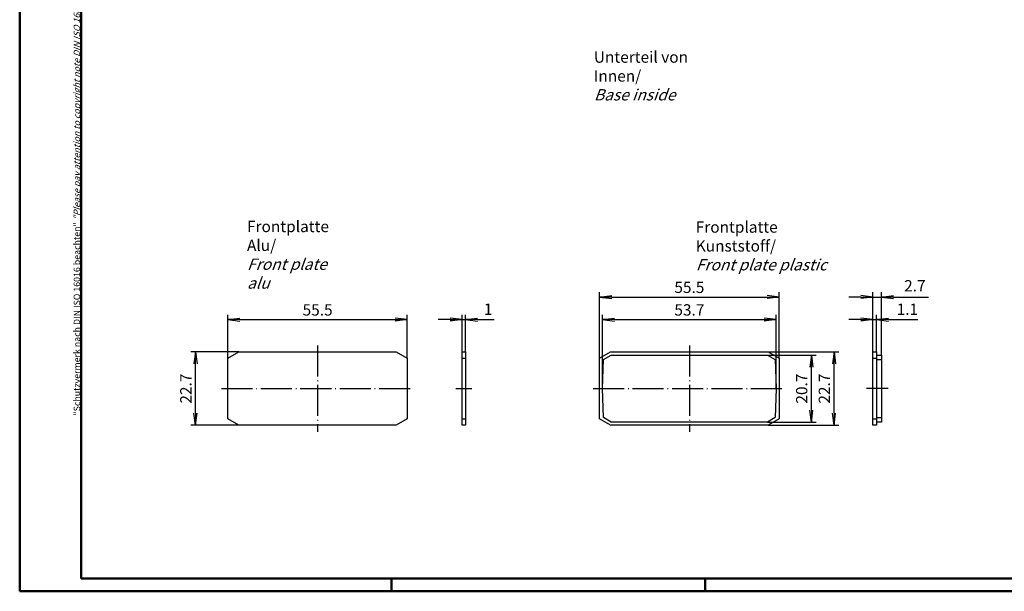
# Model space of a CAD drawing. Extents: x 1 to 593, y 1 to 419.
# Drawn here: x 1 to 306, y 1 to 178 of the extents above; entities that cross this region are included whole.
import ezdxf

# ---------------------------------------------------------------- set-up
doc = ezdxf.new("R2010")
doc.units = 0
doc.header["$LTSCALE"] = 0.4
doc.header["$MEASUREMENT"] = 0
doc.header["$PDMODE"] = 35
doc.header["$PDSIZE"] = -2
doc.linetypes.add('ACAD_ISO04W100', pattern=[30.5, 24, -3, 0.5, -3])
doc.layers.get('0').update_dxf_attribs({"linetype": 'CONTINUOUS'})
doc.layers.get('DEFPOINTS').update_dxf_attribs({"linetype": 'CONTINUOUS'})
doc.layers.add('HAUPTEBENE', color=7, linetype='CONTINUOUS')
doc.styles.get("Standard").update_dxf_attribs({"font": 'ISOCP.shx', "width": 1.2})
doc.dimstyles.new('PHOENIX', dxfattribs={"dimtxt": 3.5, "dimasz": 3.72, "dimexe": 1.5, "dimexo": 0, "dimgap": 2, "dimtad": 1, "dimdsep": 46, "dimtxsty": 'STANDARD', "dimblk1": '_OPEN15', "dimblk2": '_OPEN15', "dimsah": 1, "dimcen": 0, "dimclrd": 1, "dimclre": 1, "dimclrt": 5, "dimadec": 0, "dimazin": 0, "dimtfac": 0.666667, "dimtmove": 0, "dimatfit": 0, "dimldrblk": '_OPEN15', "dimfxl": 1, "dimtolj": 1, "dimarcsym": 0})

# ---------------------------------------------------------------- blocks, each defined once
blk = doc.blocks.new('_OPEN15', base_point=(1, 0))
at = {"color": 0, "linetype": 'ByBlock'}
for p, q in [((1, 0), (0, 0.132)), ((0, 0), (1, 0)), ((1, 0), (0, -0.132))]:
    blk.add_line(p, q, dxfattribs=at)
blk = doc.blocks.new('*D1')
at = {"color": 1, "linetype": 'ByBlock'}
for p, q in [((68.8, 75.08), (53.9, 75.08)), ((55.4, 56.1), (55.4, 71.36)), ((68.8, 52.38), (53.9, 52.38))]:
    blk.add_line(p, q, dxfattribs=at)
at = {"layer": 'DEFPOINTS', "color": 0, "linetype": 'ByBlock'}
for p in [(55.4, 75.08), (68.8, 75.08), (68.8, 52.38)]:
    blk.add_point(p, dxfattribs=at)
at = {"color": 1, "linetype": 'ByBlock', "xscale": 3.72, "yscale": 3.72, "zscale": 3.72}
for p, rotation in [((55.4, 75.08), 90), ((55.4, 52.38), 270)]:
    blk.add_blockref('_OPEN15', p, dxfattribs=dict(at, rotation=rotation))
at = {"color": 5, "linetype": 'ByBlock', "insert": (52.4, 63.73), "char_height": 3.5, "attachment_point": 5, "rotation": 90}
blk.add_mtext('\\A1;22.7', dxfattribs=at)
blk = doc.blocks.new('*D2')
at = {"color": 1, "linetype": 'ByBlock'}
for p, q in [((65.4, 73.12), (65.4, 86.58)), ((120.9, 73.12), (120.9, 86.58)), ((69.12, 85.08), (117.18, 85.08))]:
    blk.add_line(p, q, dxfattribs=at)
at = {"layer": 'DEFPOINTS', "color": 0, "linetype": 'ByBlock'}
for p in [(120.9, 85.08), (65.4, 73.12), (120.9, 73.12)]:
    blk.add_point(p, dxfattribs=at)
at = {"color": 1, "linetype": 'ByBlock', "xscale": 3.72, "yscale": 3.72, "zscale": 3.72, "rotation": 180}
blk.add_blockref('_OPEN15', (65.4, 85.08), dxfattribs=at)
at = {"color": 1, "linetype": 'ByBlock', "xscale": 3.72, "yscale": 3.72, "zscale": 3.72}
blk.add_blockref('_OPEN15', (120.9, 85.08), dxfattribs=at)
at = {"color": 5, "linetype": 'ByBlock', "insert": (93.15, 88.08), "char_height": 3.5, "attachment_point": 5}
blk.add_mtext('\\A1;55.5', dxfattribs=at)
blk = doc.blocks.new('*D3')
at = {"color": 1, "linetype": 'ByBlock'}
for p, q in [((137.9, 75.08), (137.9, 86.58)), ((138.9, 75.08), (138.9, 86.58)), ((134.18, 85.08), (130.46, 85.08)), ((137.9, 85.08), (138.9, 85.08)), ((142.62, 85.08), (147.75, 85.08))]:
    blk.add_line(p, q, dxfattribs=at)
at = {"layer": 'DEFPOINTS', "color": 0, "linetype": 'ByBlock'}
for p in [(138.9, 85.08), (137.9, 75.08), (138.9, 75.08)]:
    blk.add_point(p, dxfattribs=at)
at = {"color": 1, "linetype": 'ByBlock', "xscale": 3.72, "yscale": 3.72, "zscale": 3.72}
blk.add_blockref('_OPEN15', (137.9, 85.08), dxfattribs=at)
at = {"color": 1, "linetype": 'ByBlock', "xscale": 3.72, "yscale": 3.72, "zscale": 3.72, "rotation": 180}
blk.add_blockref('_OPEN15', (138.9, 85.08), dxfattribs=at)
at = {"color": 5, "linetype": 'ByBlock', "insert": (145.92, 88.31), "char_height": 3.5, "attachment_point": 5}
blk.add_mtext('\\A1;1', dxfattribs=at)
blk = doc.blocks.new('*D4')
at = {"color": 1, "linetype": 'ByBlock'}
for p, q in [((181.3, 63.73), (181.3, 86.58)), ((235, 63.73), (235, 86.58)), ((185.02, 85.08), (231.28, 85.08))]:
    blk.add_line(p, q, dxfattribs=at)
at = {"layer": 'DEFPOINTS', "color": 0, "linetype": 'ByBlock'}
for p in [(235, 85.08), (181.3, 63.73), (235, 63.73)]:
    blk.add_point(p, dxfattribs=at)
at = {"color": 1, "linetype": 'ByBlock', "xscale": 3.72, "yscale": 3.72, "zscale": 3.72, "rotation": 180}
blk.add_blockref('_OPEN15', (181.3, 85.08), dxfattribs=at)
at = {"color": 1, "linetype": 'ByBlock', "xscale": 3.72, "yscale": 3.72, "zscale": 3.72}
blk.add_blockref('_OPEN15', (235, 85.08), dxfattribs=at)
at = {"color": 5, "linetype": 'ByBlock', "insert": (208.15, 88.08), "char_height": 3.5, "attachment_point": 5}
blk.add_mtext('\\A1;53.7', dxfattribs=at)
blk = doc.blocks.new('*D5')
at = {"color": 1, "linetype": 'ByBlock'}
for p, q in [((180.4, 73.12), (180.4, 93.58)), ((184.12, 92.08), (232.18, 92.08)), ((235.9, 73.12), (235.9, 93.58))]:
    blk.add_line(p, q, dxfattribs=at)
at = {"layer": 'DEFPOINTS', "color": 0, "linetype": 'ByBlock'}
for p in [(235.9, 92.08), (180.4, 73.12), (235.9, 73.12)]:
    blk.add_point(p, dxfattribs=at)
at = {"color": 1, "linetype": 'ByBlock', "xscale": 3.72, "yscale": 3.72, "zscale": 3.72, "rotation": 180}
blk.add_blockref('_OPEN15', (180.4, 92.08), dxfattribs=at)
at = {"color": 1, "linetype": 'ByBlock', "xscale": 3.72, "yscale": 3.72, "zscale": 3.72}
blk.add_blockref('_OPEN15', (235.9, 92.08), dxfattribs=at)
at = {"color": 5, "linetype": 'ByBlock', "insert": (208.15, 95.08), "char_height": 3.5, "attachment_point": 5}
blk.add_mtext('\\A1;55.5', dxfattribs=at)
blk = doc.blocks.new('*D6')
at = {"color": 1, "linetype": 'ByBlock'}
for p, q in [((264.9, 75.08), (264.9, 86.58)), ((266, 75.08), (266, 86.58)), ((261.18, 85.08), (257.46, 85.08)), ((264.9, 85.08), (266, 85.08)), ((269.72, 85.08), (278.82, 85.08))]:
    blk.add_line(p, q, dxfattribs=at)
at = {"layer": 'DEFPOINTS', "color": 0, "linetype": 'ByBlock'}
for p in [(266, 85.08), (264.9, 75.08), (266, 75.08)]:
    blk.add_point(p, dxfattribs=at)
at = {"color": 1, "linetype": 'ByBlock', "xscale": 3.72, "yscale": 3.72, "zscale": 3.72}
blk.add_blockref('_OPEN15', (264.9, 85.08), dxfattribs=at)
at = {"color": 1, "linetype": 'ByBlock', "xscale": 3.72, "yscale": 3.72, "zscale": 3.72, "rotation": 180}
blk.add_blockref('_OPEN15', (266, 85.08), dxfattribs=at)
at = {"color": 5, "linetype": 'ByBlock', "insert": (275.59, 88.31), "char_height": 3.5, "attachment_point": 5}
blk.add_mtext('\\A1;1.1', dxfattribs=at)
blk = doc.blocks.new('*D7')
at = {"color": 1, "linetype": 'ByBlock'}
for p, q in [((261.18, 92.08), (257.46, 92.08)), ((264.9, 75.08), (264.9, 93.58)), ((264.9, 92.08), (267.6, 92.08)), ((267.6, 74.08), (267.6, 93.58)), ((271.32, 92.08), (282.07, 92.08))]:
    blk.add_line(p, q, dxfattribs=at)
at = {"layer": 'DEFPOINTS', "color": 0, "linetype": 'ByBlock'}
for p in [(267.6, 92.08), (264.9, 75.08), (267.6, 74.08)]:
    blk.add_point(p, dxfattribs=at)
at = {"color": 1, "linetype": 'ByBlock', "xscale": 3.72, "yscale": 3.72, "zscale": 3.72}
blk.add_blockref('_OPEN15', (264.9, 92.08), dxfattribs=at)
at = {"color": 1, "linetype": 'ByBlock', "xscale": 3.72, "yscale": 3.72, "zscale": 3.72, "rotation": 180}
blk.add_blockref('_OPEN15', (267.6, 92.08), dxfattribs=at)
at = {"color": 5, "linetype": 'ByBlock', "insert": (277.9, 95.56), "char_height": 3.5, "attachment_point": 5}
blk.add_mtext('\\A1;2.7', dxfattribs=at)
blk = doc.blocks.new('*D8')
at = {"color": 1, "linetype": 'ByBlock'}
for p, q in [((232.3, 74.08), (247.4, 74.08)), ((245.9, 57.1), (245.9, 70.36)), ((232.3, 53.38), (247.4, 53.38))]:
    blk.add_line(p, q, dxfattribs=at)
at = {"layer": 'DEFPOINTS', "color": 0, "linetype": 'ByBlock'}
for p in [(232.3, 74.08), (245.9, 74.08), (232.3, 53.38)]:
    blk.add_point(p, dxfattribs=at)
at = {"color": 1, "linetype": 'ByBlock', "xscale": 3.72, "yscale": 3.72, "zscale": 3.72}
for p, rotation in [((245.9, 74.08), 90), ((245.9, 53.38), 270)]:
    blk.add_blockref('_OPEN15', p, dxfattribs=dict(at, rotation=rotation))
at = {"color": 5, "linetype": 'ByBlock', "insert": (242.9, 63.73), "char_height": 3.5, "attachment_point": 5, "rotation": 90}
blk.add_mtext('\\A1;20.7', dxfattribs=at)
blk = doc.blocks.new('*D9')
at = {"color": 1, "linetype": 'ByBlock'}
for p, q in [((232.5, 75.08), (254.4, 75.08)), ((252.9, 56.1), (252.9, 71.36)), ((232.5, 52.38), (254.4, 52.38))]:
    blk.add_line(p, q, dxfattribs=at)
at = {"layer": 'DEFPOINTS', "color": 0, "linetype": 'ByBlock'}
for p in [(232.5, 75.08), (252.9, 75.08), (232.5, 52.38)]:
    blk.add_point(p, dxfattribs=at)
at = {"color": 1, "linetype": 'ByBlock', "xscale": 3.72, "yscale": 3.72, "zscale": 3.72}
for p, rotation in [((252.9, 75.08), 90), ((252.9, 52.38), 270)]:
    blk.add_blockref('_OPEN15', p, dxfattribs=dict(at, rotation=rotation))
at = {"color": 5, "linetype": 'ByBlock', "insert": (249.9, 63.73), "char_height": 3.5, "attachment_point": 5, "rotation": 90}
blk.add_mtext('\\A1;22.7', dxfattribs=at)

msp = doc.modelspace()

# ---------------------------------------------------------------- linework, layer by layer
at = {"color": 1, "linetype": 'Continuous', "lineweight": 50}
for p, q in [((1, 1), (1, 419)), ((116, 5), (116, 1)), ((213, 5), (213, 1)), ((593, 1), (1, 1))]:
    msp.add_line(p, q, dxfattribs=at)
at = {"color": 3, "linetype": 'Continuous', "lineweight": 50}
for p, q in [((20, 5), (20, 415)), ((589, 5), (20, 5))]:
    msp.add_line(p, q, dxfattribs=at)
at = {"layer": 'HAUPTEBENE', "color": 1, "linetype": 'ACAD_ISO04W100'}
for p, q in [((93.15026, 77.08313), (93.15026, 50.38313)), ((208.15026, 77.08313), (208.15026, 50.38313)), ((63.40026, 63.73312), (122.90026, 63.73312)), ((135.90026, 63.73312), (140.90026, 63.73312)), ((178.40026, 63.73312), (237.90026, 63.73312))]:
    msp.add_line(p, q, dxfattribs=at)
at = {"layer": 'HAUPTEBENE', "color": 7, "linetype": 'Continuous'}
for p, q in [((65.40026, 73.12013), (68.80028, 75.08313)), ((65.40026, 54.34611), (65.40026, 73.12013)), ((68.80028, 75.08313), (117.50023, 75.08313)), ((117.50023, 75.08313), (120.90026, 73.12013)), ((120.90026, 73.12013), (120.90026, 54.34611)), ((137.90026, 75.08311), (138.90026, 75.08311)), ((137.90026, 52.38313), (137.90026, 75.08311)), ((137.90026, 73.12013), (138.90026, 73.12013)), ((138.90026, 75.08311), (138.90026, 52.38313)), ((180.40026, 73.12013), (183.80028, 75.08313)), ((180.40026, 54.34611), (180.40026, 73.12013)), ((181.61357, 72.70578), (184.00029, 74.08368)), ((183.80028, 75.08313), (232.50023, 75.08313)), ((184.00029, 74.08368), (232.30028, 74.08368)), ((232.30028, 74.08368), (234.68694, 72.70578)), ((232.50023, 75.08313), (235.90026, 73.12013)), ((235.90026, 73.12013), (235.90026, 54.34611)), ((264.90026, 75.08311), (266.00023, 75.08311)), ((264.90026, 52.38313), (264.90026, 75.08311)), ((264.90026, 73.12013), (266.00023, 73.12013)), ((266.00023, 75.08311), (266.00023, 52.38313)), ((266.00023, 74.08368), (267.60027, 74.08368)), ((267.60027, 74.08368), (267.60027, 53.38368)), ((181.30028, 63.73312), (181.61357, 72.70578)), ((234.68694, 72.70578), (235.00023, 63.73312)), ((266.00023, 72.70578), (267.60027, 72.70578)), ((181.61357, 54.76047), (181.30028, 63.73312)), ((235.00023, 63.73312), (234.68694, 54.76047)), ((68.80028, 52.38313), (65.40026, 54.34611)), ((117.50023, 52.38313), (68.80028, 52.38313)), ((120.90026, 54.34611), (117.50023, 52.38313)), ((137.90026, 54.34611), (138.90026, 54.34611)), ((138.90026, 52.38313), (137.90026, 52.38313)), ((183.80028, 52.38313), (180.40026, 54.34611)), ((184.00029, 53.38257), (181.61357, 54.76047)), ((232.50023, 52.38313), (183.80028, 52.38313)), ((232.30028, 53.38257), (184.00029, 53.38257)), ((234.68694, 54.76047), (232.30028, 53.38257)), ((235.90026, 54.34611), (232.50023, 52.38313)), ((264.90026, 54.34611), (266.00023, 54.34611)), ((266.00023, 52.38313), (264.90026, 52.38313)), ((266.00023, 54.76047), (267.60027, 54.76047)), ((267.60027, 53.38368), (266.00023, 53.38368))]:
    msp.add_line(p, q, dxfattribs=at)
at = {"layer": 'HAUPTEBENE', "color": 1, "linetype": 'Continuous'}
msp.add_line((269.60027, 63.73312), (262.90026, 63.73312), dxfattribs=at)

# ---------------------------------------------------------------- texts
at = {"color": 7, "linetype": 'Continuous', "lineweight": 50, "insert": (19.70249, 55.39351), "char_height": 2, "attachment_point": 7, "rotation": 90}
msp.add_mtext('{\\T1.1;\\C1;"Schutzvermerk nach DIN ISO 16016 beachten" \\Q20;"Please pay attention to copyright note DIN ISO 16016"}', dxfattribs=at)
at = {"color": 7, "linetype": 'Continuous', "char_height": 2.5, "attachment_point": 1}
for s, insert in [('{\\H1.4x;\\C5;Unterteil von Innen/\\P\\Q20;Base inside}', (178.60534, 168.0802)), ('{\\H1.4x;\\C5;Frontplatte Alu/\\P\\Q20;Front plate alu}', (71.31616, 115.65538)), ('{\\H1.4x;\\C5;Frontplatte Kunststoff/\\P\\Q20;Front plate plastic}', (210.12702, 115.47736))]:
    msp.add_mtext(s, dxfattribs=dict(at, insert=insert))

# ---------------------------------------------------------------- dimensions: what is measured, and where the dimension line sits
at = {"layer": 'HAUPTEBENE', "color": 7, "linetype": 'Continuous'}
for base, p1, p2, override, picture, middle in [((267.60027, 92.08311), (264.90026, 75.08311), (267.60027, 74.08368), {"dimgap": 1.725493, "dimdec": 1}, '*D7', (277.8991, 92.08311)), ((235.90026, 92.08313), (180.40026, 73.12013), (235.90026, 73.12013), {"dimgap": 1.25, "dimdec": 1}, '*D5', (208.15026, 92.08313)), ((120.90026, 85.08313), (65.40026, 73.12013), (120.90026, 73.12013), {"dimgap": 1.25, "dimdec": 1}, '*D2', (93.15026, 85.08313)), ((138.90026, 85.08311), (137.90026, 75.08311), (138.90026, 75.08311), {"dimgap": 1.475117, "dimdec": 1}, '*D3', (145.92049, 85.08311)), ((235.00023, 85.08313), (181.30028, 63.73312), (235.00023, 63.73312), {"dimgap": 1.25, "dimdec": 1}, '*D4', (208.15026, 85.08313)), ((266.00023, 85.08311), (264.90026, 75.08311), (266.00023, 75.08311), {"dimgap": 1.475117, "dimdec": 1}, '*D6', (275.59217, 85.08311))]:
    dim = msp.add_linear_dim(base=base, p1=p1, p2=p2, dimstyle='PHOENIX', override=override, dxfattribs=at)
    dim.commit()
    dim.dimension.update_dxf_attribs({"geometry": picture, "text_midpoint": middle, "dimtype": 160})
for base, p1, p2, picture, middle in [((55.40026, 75.08313), (68.80028, 52.38313), (68.80028, 75.08313), '*D1', (55.40026, 63.73312)), ((245.90026, 74.08368), (232.30028, 53.38257), (232.30028, 74.08368), '*D8', (245.90026, 63.73312)), ((252.90026, 75.08313), (232.50023, 52.38313), (232.50023, 75.08313), '*D9', (252.90026, 63.73312))]:
    dim = msp.add_linear_dim(base=base, p1=p1, p2=p2, angle=90, dimstyle='PHOENIX', override={"dimgap": 1.25, "dimdec": 1}, dxfattribs=at)
    dim.commit()
    dim.dimension.update_dxf_attribs({"geometry": picture, "text_midpoint": middle, "dimtype": 160})

doc.saveas('drawing.dxf')
